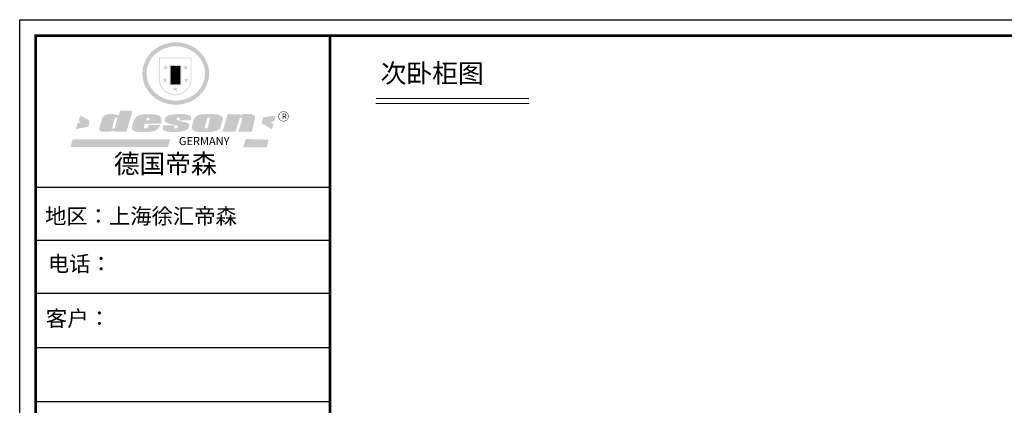
# Model space of a CAD drawing. Units: millimetres. Extents: x 84482 to 93756, y -226726 to -220264.
# Drawn here: x 84482 to 90538, y -222633 to -220264 of the extents above; entities that cross this region are included whole.
import ezdxf

# ---------------------------------------------------------------- set-up
doc = ezdxf.new("R2010")
doc.units = ezdxf.units.MM
doc.header["$LTSCALE"] = 8
doc.layers.add('1', color=7, linetype='Continuous', lineweight=20)
doc.layers.add('尺寸', color=7, linetype='Continuous', lineweight=9)
doc.styles.get("Standard").update_dxf_attribs({"font": 'times.ttf', "height": 75})

# ---------------------------------------------------------------- blocks, each defined once
blk = doc.blocks.new('SAF')
h = blk.add_hatch(color=250)
h.dxf.hatch_style = 1
h.paths.add_polyline_path([(129249, 28065.7), (129000.5, 28065.7), (129000.5, 27902.8, 1), (129249, 27902.8)])
h.paths.add_polyline_path([(129243.8, 28060.6), (129243.8, 27902.8, -1), (129005.7, 27902.8), (129005.7, 28060.6)], flags=16)
h = blk.add_hatch(color=256)
h.paths.add_polyline_path([(129224.5, 27997), (129208.9, 27997), (129204.1, 28011.7), (129199.3, 27997), (129183.8, 27997), (129196.4, 27987.9), (129191.6, 27973.1), (129204.1, 27982.2), (129216.7, 27973.1), (129211.9, 27987.9)])
h.paths.add_polyline_path([(129229.6, 27900.8), (129214.1, 27900.8), (129209.3, 27915.5), (129204.5, 27900.8), (129189, 27900.8), (129201.5, 27891.7), (129196.7, 27876.9), (129209.3, 27886), (129221.8, 27876.9), (129217, 27891.7)])
h.paths.add_polyline_path([(129145.3, 27833.8), (129129.8, 27833.8), (129125, 27848.5), (129120.2, 27833.8), (129104.7, 27833.8), (129117.3, 27824.7), (129112.5, 27809.9), (129125, 27819), (129137.6, 27809.9), (129132.8, 27824.7)])
h.paths.add_polyline_path([(129066.4, 27900.8), (129050.9, 27900.8), (129046.1, 27915.5), (129041.3, 27900.8), (129025.8, 27900.8), (129038.3, 27891.7), (129033.6, 27876.9), (129046.1, 27886), (129058.7, 27876.9), (129053.9, 27891.7)])
h.paths.add_polyline_path([(129071.6, 27997), (129056.1, 27997), (129051.3, 28011.7), (129046.5, 27997), (129030.9, 27997), (129043.5, 27987.9), (129038.7, 27973.1), (129051.3, 27982.2), (129063.8, 27973.1), (129059, 27987.9)])
h = blk.add_hatch(color=250)
h.dxf.hatch_style = 1
h.paths.add_polyline_path([(129172.7, 28009.8), (129082.7, 28009.8), (129082.7, 27853.2), (129172.7, 27853.2)])
h.paths.add_polyline_path([(129165, 27861), (129090.4, 27861), (129090.4, 28002.1), (129165, 28002.1)], flags=16)
blk.add_hatch(color=256).paths.add_polyline_path([(129165, 28002.1), (129090.4, 28002.1), (129090.4, 27955.1), (129165, 27955.1)])
h = blk.add_hatch(color=1)
h.dxf.hatch_style = 1
h.paths.add_polyline_path([(129165, 27955.1), (129090.4, 27955.1), (129090.4, 27908), (129165, 27908)])
h = blk.add_hatch(color=2)
h.dxf.hatch_style = 1
h.paths.add_polyline_path([(129165, 27908), (129090.4, 27908), (129090.4, 27861), (129165, 27861)])
h = blk.add_hatch(color=1)
h.dxf.hatch_style = 1
h.paths.add_polyline_path([(128470.6, 27584.9), (128400.4, 27625.3), (128388.3, 27582.4), (128404.8, 27569.6), (128381.4, 27567.7), (128366.7, 27520.3), (128462.4, 27539.1)])
h.paths.add_polyline_path([(129889.6, 27622.7), (129795.5, 27610.5), (129786.4, 27563.5), (129863.8, 27519.5), (129874.5, 27559), (129853.2, 27574.1), (129880.5, 27578.7)])
h.paths.add_polyline_path([(129837.8, 27439.7), (129663.3, 27444.9), (129643.2, 27380.1), (129823.6, 27380.8)])
h.paths.add_polyline_path([(129085.2, 27442.4), (128342, 27443.5), (128325.3, 27382.8), (129069.7, 27383.9)])
h = blk.add_hatch(color=157)
h.paths.add_polyline_path([(128800.7, 27659.2), (128703.6, 27662.3), (128695, 27626.4), (128688, 27626.3), (128686.9, 27626.3), (128685, 27626.7), (128683.6, 27627.2), (128682.2, 27627.7), (128679, 27629.3), (128676.7, 27630.5), (128673.2, 27631.6), (128668.7, 27632.8), (128664.9, 27633.6), (128657.5, 27634.3), (128653.3, 27634.7), (128651.3, 27634.9), (128648.4, 27634.9), (128645.8, 27634.8), (128642.4, 27634.9), (128634, 27634.8), (128630.9, 27634.8), (128628.7, 27634.8), (128627.4, 27634.8), (128625.1, 27634.7), (128623.1, 27634.6), (128621.5, 27634.5), (128620.7, 27634.5), (128619.6, 27634.2), (128617.7, 27633.9), (128615.9, 27633.6), (128611.6, 27632.7), (128606.4, 27631.6), (128603.3, 27630.8), (128602.3, 27630.6), (128601.4, 27630.4), (128600.7, 27630.2), (128599.7, 27630), (128598.8, 27629.7), (128597.9, 27629.5), (128597.8, 27629.5), (128597.4, 27629.4), (128597.3, 27629.4), (128597.1, 27629.3), (128596.7, 27629.2), (128596.3, 27629), (128595.8, 27628.8), (128595.2, 27628.6), (128594.9, 27628.5), (128594.5, 27628.4), (128593.9, 27628.1), (128592.9, 27627.7), (128591.9, 27627.4), (128591.4, 27627.2), (128591, 27627), (128590.5, 27626.8), (128590.1, 27626.6), (128589.6, 27626.3), (128589.3, 27626.1), (128589, 27625.9), (128588.6, 27625.7), (128588.2, 27625.4), (128587.8, 27625.1), (128587.4, 27624.8), (128586.9, 27624.5), (128586.7, 27624.4), (128586.5, 27624.3), (128586.3, 27624.1), (128586.1, 27624), (128585.8, 27623.8), (128585.3, 27623.5), (128584.8, 27623.1), (128584.1, 27622.6), (128583.3, 27622), (128582.6, 27621.5), (128582, 27621), (128581.5, 27620.7), (128581.1, 27620.4), (128580.6, 27620), (128580.3, 27619.8), (128580, 27619.5), (128579.5, 27619.2), (128579.1, 27618.9), (128578.6, 27618.6), (128578.1, 27618.2), (128577.6, 27617.8), (128577, 27617.3), (128576.2, 27616.6), (128575.7, 27616), (128575.3, 27615.5), (128575, 27615), (128574.4, 27614.3), (128573.9, 27613.7), (128573.3, 27612.9), (128572.7, 27612), (128571.9, 27610.9), (128571.2, 27609.7), (128570.6, 27608.8), (128569.8, 27607.6), (128568.9, 27606), (128568.1, 27604.4), (128567.5, 27602.6), (128546.9, 27533.4), (128545.6, 27527.5), (128545.6, 27524.2), (128545.2, 27519.3), (128545.6, 27514.9), (128548.2, 27511.8), (128552.9, 27506.6), (128557.3, 27504.3), (128565.9, 27501.9), (128574.2, 27500.6), (128586.2, 27500.6), (128596.1, 27500.6), (128631.3, 27501.3), (128642.8, 27506.2), (128649.7, 27507.8), (128656.9, 27509.4), (128656.2, 27501.8), (128752.5, 27501.8)])
h.paths.add_polyline_path([(128681.7, 27598.1), (128681.2, 27592), (128663.5, 27529.3), (128661.7, 27526.6), (128659.8, 27524.9), (128646.3, 27524.6), (128644.8, 27526.1), (128644.3, 27527.6), (128644.1, 27529.8), (128662.2, 27600.5), (128663.9, 27604), (128665.3, 27606.4), (128665.9, 27607), (128667, 27607.3), (128669.3, 27607.3), (128681.7, 27607.2), (128682, 27606.8), (128682, 27606.2)], flags=16)
h = blk.add_hatch(color=157)
h.paths.add_polyline_path([(129018.2, 27605.1), (129015.3, 27609.8), (129010.4, 27615.9), (129005.8, 27619.5), (129001.3, 27622.7), (128996.4, 27624.8), (128988.4, 27627.5), (128981.4, 27629.9), (128976.6, 27631.1), (128970.2, 27631.9), (128887.3, 27632.6), (128879.3, 27632.1), (128870.6, 27631.1), (128862.9, 27629.8), (128856.1, 27628.1), (128849.3, 27625.8), (128843.4, 27623.4), (128838.1, 27621), (128833.8, 27618.7), (128829.6, 27615.7), (128825.4, 27611.8), (128821.4, 27607.2), (128818.6, 27603.4), (128815.2, 27598.5), (128812.2, 27593.9), (128810.5, 27589.8), (128798.7, 27551.2), (128796.4, 27538.4), (128795.2, 27528.7), (128795.4, 27523.3), (128795.7, 27521.9), (128796.1, 27520.7), (128796.6, 27519.4), (128797.9, 27517.8), (128799.4, 27516), (128801.9, 27513.9), (128805.3, 27511.5), (128808.7, 27509), (128814.8, 27505.1), (128820.1, 27503.2), (128828.3, 27500.7), (128838.8, 27499.8), (128849.2, 27498.8), (128861.5, 27498.2), (128925, 27498.4), (128936.8, 27499.7), (128944.1, 27500.9), (128951.1, 27502.2), (128959.3, 27504.2), (128968.6, 27507.3), (128975.4, 27510.6), (128980.3, 27512.9), (128985.7, 27515.6), (128990.4, 27519), (128994.4, 27523), (128999, 27528.8), (129003, 27534.1), (129005.7, 27538.6), (129009.1, 27545.4), (129011.8, 27552.7), (128921.5, 27552.7), (128919.9, 27544.8), (128917.1, 27539.7), (128915, 27532.3), (128912.3, 27528), (128906.7, 27525.2), (128893.2, 27524.9), (128886.3, 27525.7), (128886.6, 27530.3), (128889.4, 27541.7), (128891.9, 27561.8), (129016.9, 27561.8), (129019.3, 27574.1), (129020.4, 27582), (129020.3, 27589), (129019.8, 27595.8)])
h.paths.add_polyline_path([(128905.6, 27594.1), (128906.5, 27597.6), (128907.7, 27600.8), (128909.3, 27603.2), (128910.7, 27605.1), (128911.6, 27605.7), (128913.4, 27607.1), (128915.8, 27607.7), (128917.6, 27607.7), (128920.8, 27607.7), (128922.6, 27607.4), (128924.9, 27607), (128926.5, 27605.1), (128927.8, 27603.6), (128928, 27601.7), (128928.2, 27600.2), (128928.2, 27596.2), (128927.6, 27592.1), (128927.2, 27589.7), (128926.6, 27586.4), (128904.6, 27586.2), (128905.2, 27591.1)], flags=16)
h.paths.add_polyline_path([(129167.3, 27581.7), (129163.2, 27583), (129158.9, 27583.9), (129154.5, 27585), (129149.3, 27586.6), (129145, 27588.2), (129141.7, 27589.6), (129139, 27591.6), (129136.6, 27595.3), (129136.2, 27597.6), (129136.1, 27599.1), (129136.1, 27601.1), (129136.3, 27602.9), (129136.8, 27605), (129137.2, 27605.7), (129137.7, 27606.4), (129138.3, 27607.6), (129139.6, 27607.6), (129162.1, 27608), (129161.9, 27592.4), (129158.1, 27592.4), (129157.6, 27587.6), (129244.5, 27588.3), (129246, 27592), (129246.7, 27595.1), (129247.2, 27598.8), (129247.2, 27603.9), (129246.5, 27610.3), (129242.7, 27616.5), (129238.3, 27620.4), (129233.6, 27623.5), (129227, 27626.8), (129220.2, 27629.7), (129212.6, 27631.7), (129197.6, 27634.6), (129185.1, 27635.8), (129168.6, 27635.9), (129154.8, 27635.9), (129142.6, 27635.6), (129128.9, 27634.5), (129117.8, 27633.4), (129105.9, 27631.7), (129093.8, 27629.7), (129089.5, 27628.8), (129083.5, 27627.6), (129074.1, 27625), (129069.8, 27623.2), (129064.5, 27620.1), (129060.5, 27617.3), (129057, 27614.1), (129054.6, 27611.7), (129053.7, 27610.6), (129052.9, 27609.6), (129051.4, 27607.7), (129050.1, 27606.1), (129049.1, 27604.8), (129048.3, 27603.7), (129047.6, 27602), (129047, 27600.5), (129046, 27597.8), (129045.5, 27596.1), (129044.9, 27594.1), (129044.6, 27591.9), (129044.3, 27588.6), (129044.3, 27587.1), (129044.3, 27584.3), (129044.3, 27582.3), (129044.7, 27580.2), (129045.7, 27578.8), (129048, 27576.7), (129050.8, 27574.7), (129056.5, 27570.5), (129060.5, 27568.7), (129063, 27567.7), (129066.2, 27566.6), (129071.5, 27565.1), (129076.2, 27563.8), (129081.9, 27562), (129099.9, 27556.9), (129127, 27550.9), (129137.9, 27547.9), (129143, 27546.8), (129144.1, 27546), (129144.6, 27545.2), (129144.9, 27540.8), (129145, 27534.2), (129144.5, 27532.7), (129143.9, 27531.6), (129141, 27529.3), (129138.1, 27527), (129136.6, 27526.5), (129134.5, 27526.4), (129118.3, 27526.4), (129117.7, 27527.1), (129117.8, 27537.6), (129117.6, 27538.8), (129118.2, 27540.4), (129118.7, 27542.1), (129119, 27542.7), (129121.3, 27544.4), (129121.1, 27548.1), (129031.2, 27548.5), (129030.8, 27535.3), (129029.8, 27527.4), (129029.6, 27524.4), (129029.8, 27521.4), (129030.4, 27519), (129031.9, 27516.6), (129035.5, 27513.4), (129039.6, 27511.1), (129043.3, 27508.9), (129050.2, 27505.5), (129057.2, 27503.4), (129066.2, 27500.9), (129074.3, 27499.4), (129085, 27499), (129156.4, 27499), (129168.6, 27500.5), (129186.2, 27504), (129196.9, 27508), (129211.7, 27514.2), (129215.5, 27516), (129218.9, 27518.3), (129222.8, 27522.2), (129226.7, 27527.2), (129229.7, 27532.1), (129232.1, 27538.3), (129233.2, 27544.3), (129233.5, 27548.7), (129233.4, 27552), (129232.4, 27555.7), (129230.5, 27558.6), (129228, 27561), (129225.1, 27563.1), (129221.6, 27565.2), (129217.7, 27567.5), (129213.3, 27569.2), (129206.1, 27572.3), (129198.3, 27574.1), (129190.4, 27575.2), (129184.7, 27576.4), (129180.4, 27577.6), (129176.4, 27578.8), (129172.1, 27580.1)])
h.paths.add_polyline_path([(129467.5, 27527.5), (129470.5, 27533.4), (129485.7, 27585.3), (129488.9, 27597.3), (129488.9, 27602), (129487.3, 27606.8), (129484.7, 27611), (129482.8, 27613.9), (129479.9, 27617), (129476.8, 27619.3), (129473.4, 27621.4), (129467.4, 27624.4), (129461.5, 27626.7), (129450.5, 27629.9), (129436.5, 27632.5), (129427.2, 27633.9), (129415.6, 27635.4), (129402.2, 27636), (129342.7, 27634), (129333.9, 27633.9), (129321, 27631.8), (129312.7, 27630.1), (129304.6, 27627.7), (129297, 27625), (129287.5, 27619.2), (129281.4, 27614.3), (129276.2, 27609.7), (129272.8, 27605.2), (129269.2, 27597.5), (129265.8, 27590.2), (129253.7, 27545.4), (129253.7, 27534.5), (129254, 27530.1), (129254.6, 27524.3), (129255, 27521.1), (129256.4, 27517.8), (129258.2, 27514.9), (129260.4, 27512.4), (129263.9, 27509.7), (129267.8, 27507.2), (129273.6, 27504.6), (129277.2, 27503.2), (129281.8, 27501.7), (129286.6, 27500.6), (129290.8, 27499.7), (129295.5, 27499.3), (129302.1, 27498.4), (129308.2, 27497.7), (129315.5, 27497.8), (129404.5, 27499.1), (129410.7, 27499.7), (129417, 27500.7), (129422.3, 27502), (129429.7, 27503.9), (129440, 27507.2), (129446.4, 27509.9), (129452, 27513), (129456.8, 27516.2), (129460.8, 27519.5), (129464.4, 27523.2)])
h.paths.add_polyline_path([(129348.8, 27528.6), (129349, 27530), (129371.8, 27602.9), (129373.5, 27606.1), (129374.5, 27607.2), (129375.8, 27607.6), (129377.4, 27607.8), (129389.3, 27607.8), (129390.5, 27607.7), (129391.8, 27606.8), (129391.8, 27604.8), (129373.1, 27530.5), (129372, 27528.5), (129370.4, 27527.1), (129368, 27526.3), (129364.5, 27525.8), (129350.1, 27524.9), (129349.6, 27525.4), (129349.2, 27526.3), (129349, 27527.4)], flags=16)
h.paths.add_polyline_path([(129617.6, 27604.2), (129618.5, 27605.6), (129619.6, 27606.6), (129620.9, 27607.1), (129623.2, 27607.1), (129631.1, 27607.1), (129633.5, 27607), (129635.1, 27606.4), (129635.9, 27604.9), (129636.1, 27602.2), (129636.3, 27599), (129636.1, 27596), (129635.9, 27593.1), (129635, 27590.4), (129605.8, 27500.7), (129709.6, 27500.7), (129733.9, 27597.4), (129734.5, 27604.5), (129734.7, 27609.3), (129734.4, 27615.5), (129733.9, 27618.1), (129733, 27620.2), (129731.4, 27621.8), (129728.6, 27624.3), (129722, 27627.8), (129713.8, 27631.1), (129707.2, 27633.5), (129705.4, 27634.4), (129702.7, 27635.3), (129700.4, 27635.7), (129698.4, 27635.9), (129696.6, 27636), (129688.2, 27636), (129680.8, 27636.1), (129670.7, 27636.2), (129664.9, 27636.1), (129658.3, 27635.9), (129655.2, 27635.6), (129652.1, 27635.3), (129649.2, 27634.9), (129646.1, 27634.3), (129642.5, 27633.6), (129639.9, 27632.7), (129637.3, 27631.6), (129634.8, 27630.3), (129632.9, 27629.1), (129631, 27628), (129628.7, 27626), (129624.7, 27626.2), (129626, 27633.6), (129525.6, 27634.3), (129485.6, 27500), (129584.9, 27500.8)])
h = blk.add_hatch(color=157)
h.dxf.hatch_style = 1
h.paths.add_polyline_path([(129913.2, 27617.2, 1), (129990.9, 27617.2, 1)])
h.paths.add_polyline_path([(129987.7, 27617.2, -1), (129916.4, 27617.2, -1)], flags=16)
at = {"color": 157, "attachment_point": 1}
for s, insert, char_height, width in [('{\\fArial|b0|i0|c0|p34;R}', (129941.1, 27638.8), 39.537, 33.171), ('{\\fArial|b0|i0|c0|p34;GERMANY}', (129153, 27459.7), 61.776, 102919.526)]:
    blk.add_mtext(s, dxfattribs=dict(at, insert=insert, char_height=char_height, width=width))
blk = doc.blocks.new('AFERT')
h = blk.add_hatch(color=250)
h.dxf.hatch_style = 1
edge = h.paths.add_edge_path()
edge.add_spline(control_points=[(128874.9, 27944.3), (128874.9, 27937.6), (128875.2, 27930.9), (128876.7, 27913.3), (128878.6, 27902.3), (128883.8, 27880.9), (128887.2, 27870.3), (128895.5, 27849.7), (128900.4, 27839.7), (128911.7, 27820.5), (128918, 27811.2), (128931.9, 27793.6), (128939.6, 27785.3), (128955.9, 27769.8), (128964.6, 27762.5), (128983.1, 27749.2), (128992.8, 27743.2), (129012.9, 27732.4), (129023.4, 27727.6), (129044.9, 27719.5), (129055.9, 27716.1), (129078.4, 27710.8), (129089.8, 27708.9), (129112.8, 27706.5), (129124.4, 27706.1), (129147.5, 27706.6), (129159, 27707.6), (129181.9, 27711.1), (129193.2, 27713.6), (129215.3, 27720), (129226.2, 27723.9), (129247.2, 27733), (129257.4, 27738.3), (129275.3, 27749), (129283.1, 27754.4), (129298.1, 27765.8), (129305.3, 27772), (129318.8, 27785), (129325.2, 27791.9), (129337, 27806.3), (129342.5, 27813.8), (129352.6, 27829.5), (129357.1, 27837.6), (129366, 27855.8), (129370.1, 27866.1), (129376.7, 27887.1), (129379.3, 27897.8), (129382.8, 27919.5), (129383.8, 27930.5), (129384, 27950.6), (129383.6, 27959.9), (129381.7, 27976.6), (129380.4, 27984.2), (129377.2, 27999.1), (129375.2, 28006.5), (129370.4, 28021.1), (129367.7, 28028.3), (129361, 28043.5), (129356.9, 28051.4), (129347.8, 28066.9), (129342.8, 28074.4), (129331.9, 28088.7), (129326.1, 28095.6), (129313.6, 28108.7), (129307, 28115), (129290.8, 28128.7), (129280.8, 28135.9), (129259.9, 28149), (129248.9, 28154.8), (129228.2, 28163.8), (129218.6, 28167.4), (129196.7, 28174.1), (129184.3, 28177), (129161.3, 28180.6), (129150.8, 28181.7), (129127.5, 28182.6), (129114.7, 28182.2), (129091.6, 28179.9), (129081.1, 28178.2), (129058.5, 28173.2), (129046.4, 28169.6), (129023.3, 28161), (129012.3, 28155.9), (128992.8, 28145.4), (128984.3, 28140.1), (128966.3, 28127.4), (128957, 28119.8), (128939.7, 28103.5), (128931.7, 28094.7), (128917.1, 28076.2), (128910.5, 28066.4), (128900.1, 28048), (128895.9, 28039.6), (128888.1, 28020.9), (128884.6, 28010.5), (128879.2, 27989.4), (128877.3, 27978.7), (128875.3, 27960.1), (128874.9, 27952.2), (128874.9, 27944.3)], knot_values=[0, 0, 0, 0, 0.08344, 0.08344, 0.221011, 0.221011, 0.358582, 0.358582, 0.496153, 0.496153, 0.633724, 0.633724, 0.771295, 0.771295, 0.908866, 0.908866, 1.046437, 1.046437, 1.184008, 1.184008, 1.321579, 1.321579, 1.45915, 1.45915, 1.596721, 1.596721, 1.734292, 1.734292, 1.871863, 1.871863, 2.009434, 2.009434, 2.147005, 2.147005, 2.261445, 2.261445, 2.375884, 2.375884, 2.490324, 2.490324, 2.604764, 2.604764, 2.719204, 2.719204, 2.856038, 2.856038, 2.992873, 2.992873, 3.129708, 3.129708, 3.244736, 3.244736, 3.340002, 3.340002, 3.435269, 3.435269, 3.530535, 3.530535, 3.641049, 3.641049, 3.751563, 3.751563, 3.862077, 3.862077, 3.972591, 3.972591, 4.120868, 4.120868, 4.269951, 4.269951, 4.392246, 4.392246, 4.543829, 4.543829, 4.669237, 4.669237, 4.820987, 4.820987, 4.946437, 4.946437, 5.096748, 5.096748, 5.242147, 5.242147, 5.36333, 5.36333, 5.508179, 5.508179, 5.653028, 5.653028, 5.797877, 5.797877, 5.914044, 5.914044, 6.049342, 6.049342, 6.184641, 6.184641, 6.283185, 6.283185, 6.283185, 6.283185], degree=3, periodic=0)
edge = h.paths.add_edge_path(flags=16)
edge.add_ellipse((129129.4, 27944.3), major_axis=(-223.6, 0), ratio=0.926136, start_angle=0, end_angle=360)
blk.add_blockref('SAF', (0, 0))
blk = doc.blocks.new('帝森衣柜')
at = {"color": 0, "linetype": 'ByBlock', "lineweight": -3}
for p, q in [((1908.9, 5431.3), (97.6, 5431.3)), ((1752.8, 5431.3), (97.6, 5431.3)), ((1752.8, 5431.3), (97.6, 5431.3)), ((1908.9, 5105.5), (97.6, 5105.5)), ((1908.9, 4780.8), (107.9, 4780.8)), ((1908.9, 4447.5), (97.6, 4447.5)), ((1908.9, 4114.3), (97.6, 4114.3))]:
    blk.add_line(p, q, dxfattribs=at)
blk.add_lwpolyline([(9273.8, 0), (0, 0), (0, 6462.7), (9273.8, 6462.7)], close=True, dxfattribs=at)
blk.add_lwpolyline([(9273.8, 0), (0, 0), (0, 6462.7), (9273.8, 6462.7)], close=True, dxfattribs=at)
blk.add_lwpolyline([(9273.8, 0), (0, 0), (0, 6462.7), (9273.8, 6462.7)], close=True, dxfattribs=at)
at = {"color": 0, "linetype": 'ByBlock', "lineweight": -3, "const_width": 16.2}
blk.add_lwpolyline([(9176.4, 97.4), (97.6, 97.4), (97.6, 6365.4), (9176.4, 6365.4)], close=True, dxfattribs=at)
blk.add_lwpolyline([(9176.4, 97.4), (97.6, 97.4), (97.6, 6365.4), (9176.4, 6365.4)], close=True, dxfattribs=at)
blk.add_lwpolyline([(9176.4, 97.4), (97.6, 97.4), (97.6, 6365.4), (9176.4, 6365.4)], close=True, dxfattribs=at)
blk.add_lwpolyline([(1908.9, 6365.4), (1908.9, 97.4)], dxfattribs=at)
at = {"linetype": 'ByBlock', "lineweight": -3, "xscale": 0.8054840119555592, "yscale": 0.8054840119555592, "zscale": 0.8054840119555592}
blk.add_blockref('AFERT', (-103051.6, -16376.5), dxfattribs=at)
at = {"color": 0, "linetype": 'ByBlock', "lineweight": -3, "attachment_point": 1}
for s, insert, char_height, width in [('{\\fSimSun|b0|i0|c134|p54;德国帝森}', (579.1, 5636), 115.99, 1461.266), ('{\\fSimSun|b0|i0|c134|p54;地区：上海徐汇帝森}', (156.2, 5304.1), 96, 1278.037), ('{\\fSimSun|b0|i0|c134|p54;电话：}', (173.2, 5011.4), 96, 1700.389), ('{\\fSimSun|b0|i0|c134|p54;客户：}', (160.7, 4676.2), 96.658, 1411.134)]:
    blk.add_mtext(s, dxfattribs=dict(at, insert=insert, char_height=char_height, width=width))

msp = doc.modelspace()

# ---------------------------------------------------------------- linework, layer by layer
at = {"layer": '1'}
msp.add_line((86673.3, -220777.8), (87615.3, -220777.8), dxfattribs=at)
at = {"layer": '1', "const_width": 6.39}
msp.add_lwpolyline([(86673.3, -220748.4), (87615.3, -220748.4)], dxfattribs=at)
msp.add_lwpolyline([(86673.3, -220748.4), (87615.3, -220748.4)], dxfattribs=at)

# ---------------------------------------------------------------- block references
at = {"layer": '尺寸'}
msp.add_blockref('帝森衣柜', (84482.4, -226726.5), dxfattribs=at)

# ---------------------------------------------------------------- texts
at = {"layer": '1', "insert": (86702, -220535), "char_height": 116.194, "width": 3216.895, "attachment_point": 1}
msp.add_mtext('{\\fSimSun|b0|i0|c134|p2;次卧柜图}', dxfattribs=at)

doc.saveas('drawing.dxf')
